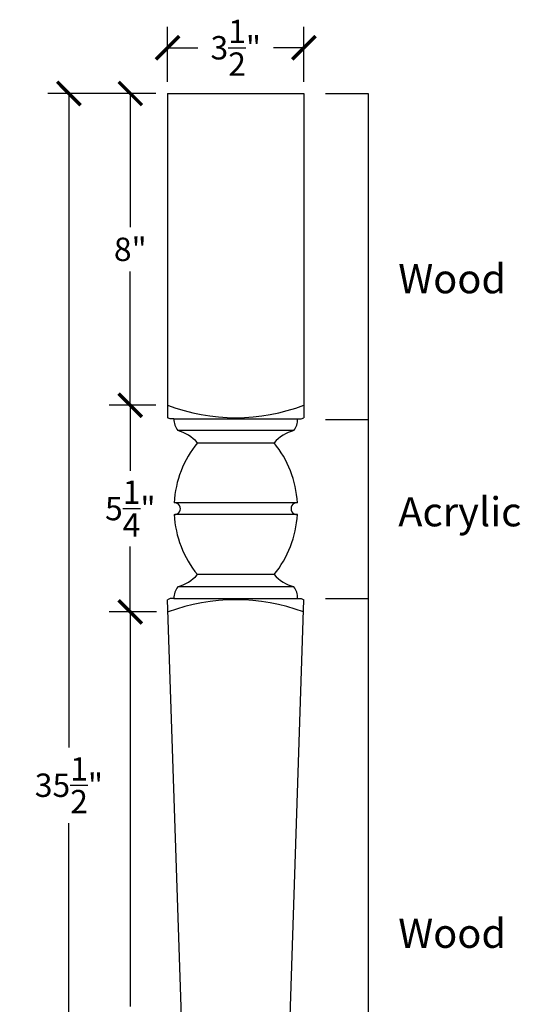
# Model space of a CAD drawing. Units: inches. Extents: x 0 to 20, y -0.8 to 49.7.
# Drawn here: x 4.7 to 17.5, y 24.4 to 49.7 of the extents above; entities that cross this region are included whole.
import ezdxf

# ---------------------------------------------------------------- set-up
doc = ezdxf.new("R2010")
doc.units = ezdxf.units.IN
doc.header["$MEASUREMENT"] = 0
doc.dimstyles.new('OWP Standard', dxfattribs={"dimscale": 3, "dimtxt": 0.2, "dimasz": 0.2, "dimexe": 0.18, "dimexo": 0.1, "dimgap": 0.09, "dimtad": 0, "dimtih": 1, "dimtoh": 1, "dimdec": 3, "dimzin": 0, "dimdsep": 46, "dimlunit": 5, "dimtxsty": 'Standard', "dimblk": 'ARCHTICK', "dimcen": 0.09, "dimadec": 0, "dimazin": 0, "dimtfac": 1, "dimtdec": 3, "dimtofl": 0, "dimtmove": 0, "dimatfit": 3, "dimfxl": 0.18, "dimtolj": 1, "dimtzin": 0, "dimarcsym": 0})

# ---------------------------------------------------------------- blocks, each defined once
blk = doc.blocks.new('_ArchTick')
at = {"color": 0, "const_width": 0.15}
blk.add_lwpolyline([(-0.5, -0.5), (0.5, 0.5)], dxfattribs=at)
blk = doc.blocks.new('*D53')
at = {"color": 0, "lineweight": -2, "transparency": 16777216}
for p, q in [((8.495, 48.103), (8.495, 49.515)), ((11.995, 48.103), (11.995, 49.515)), ((8.495, 48.975), (9.275, 48.975)), ((11.995, 48.975), (11.215, 48.975))]:
    blk.add_line(p, q, dxfattribs=at)
at = {"layer": 'Defpoints', "color": 0, "transparency": 16777216}
for p in [(11.995, 48.975), (8.495, 47.803, -1.675), (11.995, 47.803, -1.675)]:
    blk.add_point(p, dxfattribs=at)
at = {"color": 0, "lineweight": -2, "transparency": 16777216, "xscale": 0.6000000000000001, "yscale": 0.6000000000000001, "zscale": 0.6000000000000001, "rotation": 180}
blk.add_blockref('_ArchTick', (8.495, 48.975), dxfattribs=at)
at = {"color": 0, "lineweight": -2, "transparency": 16777216, "xscale": 0.6000000000000001, "yscale": 0.6000000000000001, "zscale": 0.6000000000000001}
blk.add_blockref('_ArchTick', (11.995, 48.975), dxfattribs=at)
at = {"color": 0, "transparency": 16777216, "insert": (10.245, 48.975), "char_height": 0.6, "attachment_point": 5}
blk.add_mtext('\\A1;3{\\H1.000000x;\\S1/2;}"', dxfattribs=at)
blk = doc.blocks.new('*D54')
at = {"color": 0, "lineweight": -2, "transparency": 16777216}
for p, q in [((8.195, 47.803), (6.998, 47.803)), ((7.538, 47.803), (7.538, 44.373)), ((7.538, 39.803), (7.538, 43.233)), ((8.195, 39.803), (6.998, 39.803))]:
    blk.add_line(p, q, dxfattribs=at)
at = {"layer": 'Defpoints', "color": 0, "transparency": 16777216}
for p in [(8.495, 47.803, -1.675), (7.538, 39.803), (8.495, 39.803, -1.675)]:
    blk.add_point(p, dxfattribs=at)
at = {"color": 0, "lineweight": -2, "transparency": 16777216, "xscale": 0.6000000000000001, "yscale": 0.6000000000000001, "zscale": 0.6000000000000001}
for p, rotation in [((7.538, 47.803), 90), ((7.538, 39.803), 270)]:
    blk.add_blockref('_ArchTick', p, dxfattribs=dict(at, rotation=rotation))
at = {"color": 0, "transparency": 16777216, "insert": (7.538, 43.803), "char_height": 0.6, "attachment_point": 5}
blk.add_mtext('\\A1;8"', dxfattribs=at)
blk = doc.blocks.new('*D55')
at = {"color": 0, "lineweight": -2, "transparency": 16777216}
for p, q in [((8.195, 39.803), (6.998, 39.803)), ((7.538, 39.803), (7.538, 38.122)), ((7.538, 34.5), (7.538, 36.182)), ((8.209, 34.5), (6.998, 34.5))]:
    blk.add_line(p, q, dxfattribs=at)
at = {"layer": 'Defpoints', "color": 0, "transparency": 16777216}
for p in [(8.495, 39.803, -1.675), (7.538, 34.5), (8.509, 34.5, -1.675)]:
    blk.add_point(p, dxfattribs=at)
at = {"color": 0, "lineweight": -2, "transparency": 16777216, "xscale": 0.6000000000000001, "yscale": 0.6000000000000001, "zscale": 0.6000000000000001}
for p, rotation in [((7.538, 39.803), 90), ((7.538, 34.5), 270)]:
    blk.add_blockref('_ArchTick', p, dxfattribs=dict(at, rotation=rotation))
at = {"color": 0, "transparency": 16777216, "insert": (7.538, 37.152), "char_height": 0.6, "attachment_point": 5}
blk.add_mtext('\\A1;5{\\H1.000000x;\\S1/4;}"', dxfattribs=at)
blk = doc.blocks.new('*D56')
at = {"color": 0, "lineweight": -2, "transparency": 16777216}
for p, q in [((8.209, 34.5), (6.998, 34.5)), ((7.538, 34.5), (7.538, 24.372)), ((7.538, 12.303), (7.538, 22.432)), ((8.945, 12.303), (6.998, 12.303))]:
    blk.add_line(p, q, dxfattribs=at)
at = {"layer": 'Defpoints', "color": 0, "transparency": 16777216}
for p in [(8.509, 34.5, -1.675), (7.538, 12.303), (9.245, 12.303, -1.675)]:
    blk.add_point(p, dxfattribs=at)
at = {"color": 0, "lineweight": -2, "transparency": 16777216, "xscale": 0.6000000000000001, "yscale": 0.6000000000000001, "zscale": 0.6000000000000001}
for p, rotation in [((7.538, 34.5), 90), ((7.538, 12.303), 270)]:
    blk.add_blockref('_ArchTick', p, dxfattribs=dict(at, rotation=rotation))
at = {"color": 0, "transparency": 16777216, "insert": (7.538, 23.402), "char_height": 0.6, "attachment_point": 5}
blk.add_mtext('\\A1;22{\\H1.000000x;\\S1/4;}"', dxfattribs=at)
blk = doc.blocks.new('*D57')
at = {"color": 0, "lineweight": -2, "transparency": 16777216}
for p, q in [((7.238, 47.803), (5.423, 47.803)), ((5.963, 47.803), (5.963, 31.023)), ((5.963, 12.303), (5.963, 29.083)), ((7.238, 12.303), (5.423, 12.303))]:
    blk.add_line(p, q, dxfattribs=at)
at = {"layer": 'Defpoints', "color": 0, "transparency": 16777216}
for p in [(7.538, 47.803), (5.963, 12.303), (7.538, 12.303)]:
    blk.add_point(p, dxfattribs=at)
at = {"color": 0, "lineweight": -2, "transparency": 16777216, "xscale": 0.6000000000000001, "yscale": 0.6000000000000001, "zscale": 0.6000000000000001}
for p, rotation in [((5.963, 47.803), 90), ((5.963, 12.303), 270)]:
    blk.add_blockref('_ArchTick', p, dxfattribs=dict(at, rotation=rotation))
at = {"color": 0, "transparency": 16777216, "insert": (5.963, 30.053), "char_height": 0.6, "attachment_point": 5}
blk.add_mtext('\\A1;35{\\H1.000000x;\\S1/2;}"', dxfattribs=at)

msp = doc.modelspace()

# ---------------------------------------------------------------- linework, layer by layer
for p, q in [((8.4954, 47.8034), (11.9954, 47.8034)), ((8.4954, 47.8034), (8.4954, 39.8034)), ((11.9954, 47.8034), (11.9954, 39.8034)), ((12.5508, 47.8034), (13.6471, 47.8034)), ((13.6471, 47.8034), (13.6471, 39.4367)), ((8.4954, 39.8034), (8.4954, 39.484)), ((11.9954, 39.8034), (11.9954, 39.484)), ((8.5656, 39.4534), (8.4954, 39.484)), ((8.6593, 39.4534), (8.5656, 39.4534)), ((8.6593, 39.4534), (11.8315, 39.4534)), ((11.8315, 39.4534), (11.9252, 39.4534)), ((11.9252, 39.4534), (11.9954, 39.484)), ((12.5508, 39.4367), (13.6471, 39.4367)), ((13.6471, 39.4367), (13.6468, 34.845)), ((11.7348, 39.1519), (8.756, 39.1519)), ((9.2631, 38.8402), (11.2277, 38.8402)), ((11.8273, 37.2992), (8.6904, 37.2992)), ((11.8273, 36.9992), (8.677, 36.9986)), ((11.2277, 35.4582), (9.2631, 35.4582)), ((11.7348, 35.1465), (8.756, 35.1465)), ((8.5656, 34.845), (8.4954, 34.8144)), ((9.2454, 12.3034), (8.4954, 34.8144)), ((8.6593, 34.845), (8.5656, 34.845)), ((8.6593, 34.845), (11.8315, 34.845)), ((11.2454, 12.3034), (11.9954, 34.8144)), ((11.8315, 34.845), (11.9252, 34.845)), ((11.9252, 34.845), (11.9954, 34.8144)), ((12.5505, 34.845), (13.6468, 34.845)), ((13.6468, 34.845), (13.6468, 12.306))]:
    msp.add_line(p, q)
for centre, radius, start, end in [((10.2454, 44.4377), 4.9536, 249.31223, 290.68777), ((9.1258, 39.4367), 0.4668, 177.94629, 217.6043), ((11.365, 39.4367), 0.4668, 322.3957, 2.05371), ((8.4792, 38.1331), 1.0557, 42.05386, 74.80038), ((12.0116, 38.1331), 1.0557, 105.19962, 137.94614), ((11.3293, 37.1492), 2.6699, 140.70176, 176.77937), ((9.1615, 37.1492), 2.6699, 3.22063, 39.29824), ((8.677, 37.1492), 0.1506, 264.88822, 95.11178), ((11.8138, 37.1492), 0.1506, 84.88822, 275.11178), ((11.3293, 37.1492), 2.6699, 183.22063, 219.29824), ((9.1615, 37.1492), 2.6699, 320.70176, 356.77937), ((8.4792, 36.1653), 1.0557, 285.19962, 317.94614), ((12.0116, 36.1653), 1.0557, 222.05386, 254.80038), ((9.1258, 34.8617), 0.4668, 142.3957, 182.05371), ((11.365, 34.8617), 0.4668, 357.94629, 37.6043), ((10.2454, 29.8607), 4.9536, 69.48341, 110.51659)]:
    msp.add_arc(centre, radius, start, end)

# ---------------------------------------------------------------- texts
for s, p in [('Wood', (14.4159, 42.6752)), ('Acrylic', (14.4157, 36.6959)), ('Wood', (14.4156, 25.8806))]:
    msp.add_text(s, height=0.74823).set_placement(p)

# ---------------------------------------------------------------- dimensions: what is measured, and where the dimension line sits
dim = msp.add_linear_dim(base=(11.9954, 48.9752, 1.6751), p1=(8.4954, 47.8034), p2=(11.9954, 47.8034), dimstyle='OWP Standard', override={"dimpost": '"'})
dim.commit()
dim.dimension.update_dxf_attribs({"geometry": '*D53', "text_midpoint": (10.2454, 48.9752, 1.6751)})
for base, p1, p2, override, picture, middle in [((5.9625, 12.3034, 1.6751), (7.5378, 47.8034, 1.6751), (7.5378, 12.3034, 1.6751), {"dimpost": '"'}, '*D57', (5.9625, 30.0534, 1.6751)), ((7.5378, 39.8034, 1.6751), (8.4954, 47.8034), (8.4954, 39.8034), {"dimpost": '"'}, '*D54', (7.5378, 43.8034, 1.6751)), ((7.5378, 34.5002, 1.6751), (8.4954, 39.8034), (8.5093, 34.5002), {"dimpost": '"', "dimtmove": 1}, '*D55', (7.5378, 37.1518, 1.6751)), ((7.5378, 12.3034, 1.6751), (8.5093, 34.5002), (9.2454, 12.3034), {"dimpost": '"', "dimtmove": 1}, '*D56', (7.5378, 23.4018, 1.6751))]:
    dim = msp.add_linear_dim(base=base, p1=p1, p2=p2, angle=90, dimstyle='OWP Standard', override=override)
    dim.commit()
    dim.dimension.update_dxf_attribs({"geometry": picture, "text_midpoint": middle})

doc.saveas('drawing.dxf')
